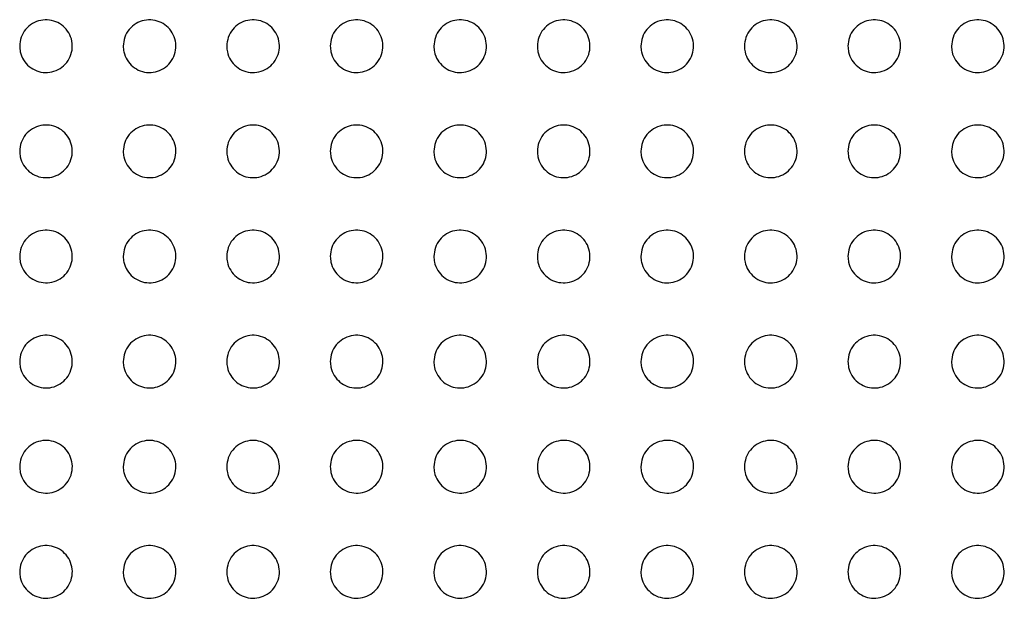
# Paper-space layout '_Back' of a CAD drawing. Units: millimetres. Extents: x -446 to 282, y -328 to 672.
# Drawn here: x -42 to 14, y 486 to 519 of the extents above; entities that cross this region are included whole.
import ezdxf

# ---------------------------------------------------------------- set-up
doc = ezdxf.new("R2010")
doc.units = ezdxf.units.MM

psp = doc.layouts.new('_Back')

# ---------------------------------------------------------------- linework, layer by layer
at = {"color": 7, "linetype": 'Continuous', "lineweight": 25}
for points, knots in [([(-42.332, 517.929), (-42.315, 518.1), (-42.28, 518.443), (-42.014, 518.897), (-41.622, 519.238), (-41.141, 519.426), (-40.632, 519.443), (-40.15, 519.296), (-39.742, 519), (-39.451, 518.585), (-39.311, 518.091), (-39.344, 517.573), (-39.551, 517.092), (-39.907, 516.71), (-40.367, 516.472), (-40.873, 516.401), (-41.369, 516.499), (-41.805, 516.751), (-42.135, 517.133), (-42.308, 517.548), (-42.325, 517.822), (-42.332, 517.929)], [0, 0, 0, 0, 0.055063, 0.110144, 0.164701, 0.218192, 0.270713, 0.322793, 0.37514, 0.428335, 0.482604, 0.537708, 0.593022, 0.647811, 0.70159, 0.754351, 0.806528, 0.858774, 0.911688, 0.9656, 1, 1, 1, 1]), ([(-36.432, 517.929), (-36.415, 518.1), (-36.381, 518.443), (-36.114, 518.897), (-35.722, 519.238), (-35.241, 519.426), (-34.733, 519.443), (-34.251, 519.296), (-33.844, 519.001), (-33.552, 518.586), (-33.411, 518.092), (-33.444, 517.573), (-33.651, 517.092), (-34.007, 516.71), (-34.467, 516.472), (-34.972, 516.401), (-35.468, 516.498), (-35.904, 516.75), (-36.234, 517.132), (-36.407, 517.547), (-36.425, 517.822), (-36.432, 517.929)], [0, 0, 0, 0, 0.055064, 0.110148, 0.164666, 0.218081, 0.270525, 0.322562, 0.374915, 0.428162, 0.482507, 0.537681, 0.593027, 0.647794, 0.701508, 0.75419, 0.806311, 0.858544, 0.911495, 0.965479, 1, 1, 1, 1]), ([(-30.532, 517.929), (-30.515, 518.1), (-30.481, 518.442), (-30.214, 518.897), (-29.822, 519.238), (-29.342, 519.425), (-28.834, 519.444), (-28.352, 519.297), (-27.945, 519.002), (-27.652, 518.587), (-27.511, 518.093), (-27.544, 517.574), (-27.751, 517.092), (-28.107, 516.71), (-28.566, 516.473), (-29.072, 516.401), (-29.567, 516.498), (-30.003, 516.749), (-30.334, 517.131), (-30.507, 517.547), (-30.525, 517.821), (-30.532, 517.929)], [0, 0, 0, 0, 0.055061, 0.110143, 0.164618, 0.217957, 0.270328, 0.322325, 0.374687, 0.427988, 0.48241, 0.53765, 0.593023, 0.647765, 0.701412, 0.754019, 0.806086, 0.85831, 0.911301, 0.965357, 1, 1, 1, 1]), ([(-24.632, 517.929), (-24.615, 518.1), (-24.581, 518.442), (-24.314, 518.897), (-23.923, 519.238), (-23.442, 519.425), (-22.935, 519.444), (-22.454, 519.297), (-22.046, 519.003), (-21.753, 518.588), (-21.611, 518.094), (-21.643, 517.574), (-21.85, 517.092), (-22.207, 516.71), (-22.666, 516.473), (-23.171, 516.401), (-23.666, 516.498), (-24.102, 516.748), (-24.433, 517.13), (-24.607, 517.546), (-24.625, 517.821), (-24.632, 517.929)], [0, 0, 0, 0, 0.055055, 0.110132, 0.164563, 0.217828, 0.270128, 0.322089, 0.374462, 0.427817, 0.482313, 0.537617, 0.593015, 0.64773, 0.701312, 0.753843, 0.80586, 0.858078, 0.911109, 0.965237, 1, 1, 1, 1]), ([(-18.732, 517.929), (-18.715, 518.1), (-18.681, 518.442), (-18.414, 518.897), (-18.023, 519.238), (-17.543, 519.425), (-17.036, 519.444), (-16.555, 519.298), (-16.147, 519.004), (-15.853, 518.59), (-15.711, 518.095), (-15.743, 517.574), (-15.95, 517.093), (-16.307, 516.711), (-16.766, 516.473), (-17.27, 516.401), (-17.764, 516.497), (-18.201, 516.748), (-18.532, 517.128), (-18.707, 517.545), (-18.725, 517.821), (-18.732, 517.929)], [0, 0, 0, 0, 0.055048, 0.110119, 0.164507, 0.217699, 0.269932, 0.32186, 0.374245, 0.427651, 0.482218, 0.537583, 0.593004, 0.647693, 0.701212, 0.753672, 0.80564, 0.857853, 0.910923, 0.965122, 1, 1, 1, 1]), ([(-12.832, 517.929), (-12.815, 518.1), (-12.781, 518.442), (-12.514, 518.897), (-12.123, 519.238), (-11.643, 519.425), (-11.137, 519.444), (-10.656, 519.298), (-10.248, 519.005), (-9.954, 518.591), (-9.811, 518.096), (-9.843, 517.575), (-10.05, 517.093), (-10.407, 516.711), (-10.865, 516.473), (-11.369, 516.401), (-11.863, 516.497), (-12.3, 516.747), (-12.632, 517.127), (-12.807, 517.544), (-12.825, 517.82), (-12.832, 517.929)], [0, 0, 0, 0, 0.055041, 0.110107, 0.164454, 0.217579, 0.26975, 0.321646, 0.374042, 0.427494, 0.482127, 0.53755, 0.592994, 0.647661, 0.701121, 0.753513, 0.805434, 0.85764, 0.910748, 0.965012, 1, 1, 1, 1]), ([(-6.932, 517.929), (-6.915, 518.1), (-6.881, 518.442), (-6.614, 518.897), (-6.223, 519.238), (-5.744, 519.425), (-5.238, 519.444), (-4.757, 519.299), (-4.348, 519.006), (-4.054, 518.592), (-3.911, 518.096), (-3.943, 517.575), (-4.15, 517.093), (-4.507, 516.711), (-4.965, 516.473), (-5.468, 516.401), (-5.962, 516.496), (-6.399, 516.746), (-6.731, 517.126), (-6.907, 517.543), (-6.925, 517.82), (-6.932, 517.929)], [0, 0, 0, 0, 0.055037, 0.110101, 0.164412, 0.217476, 0.269588, 0.321453, 0.373856, 0.427349, 0.482042, 0.53752, 0.592989, 0.647638, 0.701045, 0.753374, 0.805249, 0.857447, 0.910586, 0.964912, 1, 1, 1, 1]), ([(-1.032, 517.929), (-1.015, 518.1), (-0.981, 518.442), (-0.714, 518.897), (-0.323, 519.237), (0.156, 519.425), (0.661, 519.444), (1.142, 519.299), (1.551, 519.007), (1.845, 518.592), (1.989, 518.097), (1.957, 517.576), (1.75, 517.093), (1.393, 516.711), (0.935, 516.473), (0.432, 516.401), (-0.061, 516.496), (-0.498, 516.745), (-0.83, 517.125), (-1.007, 517.543), (-1.025, 517.82), (-1.032, 517.929)], [0, 0, 0, 0, 0.055038, 0.110104, 0.164387, 0.217397, 0.269455, 0.321289, 0.373692, 0.42722, 0.481965, 0.537495, 0.592992, 0.64763, 0.700992, 0.753263, 0.805093, 0.857277, 0.910443, 0.964822, 1, 1, 1, 1]), ([(4.868, 517.929), (4.885, 518.1), (4.919, 518.442), (5.186, 518.897), (5.577, 519.237), (6.056, 519.425), (6.561, 519.444), (7.041, 519.3), (7.45, 519.007), (7.745, 518.593), (7.888, 518.098), (7.857, 517.576), (7.65, 517.093), (7.293, 516.711), (6.835, 516.473), (6.332, 516.401), (5.839, 516.496), (5.403, 516.745), (5.07, 517.125), (4.893, 517.542), (4.875, 517.82), (4.868, 517.929)], [0, 0, 0, 0, 0.055045, 0.110119, 0.164383, 0.217347, 0.269356, 0.321156, 0.373554, 0.427106, 0.481898, 0.537479, 0.593007, 0.647641, 0.700966, 0.753184, 0.804969, 0.857136, 0.910318, 0.964744, 1, 1, 1, 1]), ([(10.768, 517.929), (10.785, 518.1), (10.819, 518.442), (11.086, 518.897), (11.477, 519.238), (11.956, 519.425), (12.461, 519.444), (12.941, 519.3), (13.35, 519.008), (13.645, 518.594), (13.788, 518.098), (13.757, 517.576), (13.55, 517.093), (13.193, 516.71), (12.735, 516.473), (12.233, 516.402), (11.74, 516.496), (11.303, 516.744), (10.97, 517.124), (10.793, 517.542), (10.775, 517.819), (10.768, 517.929)], [0, 0, 0, 0, 0.055057, 0.110144, 0.164394, 0.217317, 0.269277, 0.321041, 0.37343, 0.427002, 0.481837, 0.537468, 0.59303, 0.647666, 0.700958, 0.753125, 0.804865, 0.85701, 0.910206, 0.964673, 1, 1, 1, 1]), ([(-42.332, 511.939), (-42.315, 512.11), (-42.281, 512.452), (-42.014, 512.906), (-41.624, 513.247), (-41.143, 513.435), (-40.634, 513.454), (-40.152, 513.306), (-39.743, 513.011), (-39.452, 512.596), (-39.311, 512.102), (-39.344, 511.583), (-39.55, 511.103), (-39.906, 510.721), (-40.365, 510.483), (-40.871, 510.411), (-41.367, 510.508), (-41.804, 510.76), (-42.135, 511.142), (-42.308, 511.558), (-42.325, 511.832), (-42.332, 511.939)], [0, 0, 0, 0, 0.054963, 0.109944, 0.164415, 0.217876, 0.270433, 0.322596, 0.375035, 0.428295, 0.482575, 0.537627, 0.592849, 0.647545, 0.701272, 0.754046, 0.806292, 0.858633, 0.911628, 0.965571, 1, 1, 1, 1]), ([(-36.432, 511.939), (-36.415, 512.11), (-36.381, 512.452), (-36.114, 512.906), (-35.724, 513.247), (-35.243, 513.435), (-34.735, 513.454), (-34.253, 513.307), (-33.844, 513.012), (-33.552, 512.597), (-33.411, 512.103), (-33.444, 511.584), (-33.65, 511.103), (-34.006, 510.721), (-34.465, 510.483), (-34.97, 510.411), (-35.466, 510.508), (-35.903, 510.759), (-36.234, 511.141), (-36.407, 511.557), (-36.425, 511.832), (-36.432, 511.939)], [0, 0, 0, 0, 0.054971, 0.10996, 0.164399, 0.217788, 0.270267, 0.322381, 0.37482, 0.428127, 0.482482, 0.537607, 0.592865, 0.647544, 0.701211, 0.753907, 0.806094, 0.858417, 0.911443, 0.965454, 1, 1, 1, 1]), ([(-30.532, 511.939), (-30.515, 512.11), (-30.481, 512.452), (-30.214, 512.906), (-29.824, 513.247), (-29.344, 513.435), (-28.836, 513.454), (-28.354, 513.307), (-27.945, 513.013), (-27.653, 512.598), (-27.511, 512.103), (-27.543, 511.584), (-27.75, 511.103), (-28.106, 510.721), (-28.565, 510.483), (-29.069, 510.411), (-29.565, 510.507), (-30.002, 510.759), (-30.333, 511.14), (-30.507, 511.556), (-30.525, 511.831), (-30.532, 511.939)], [0, 0, 0, 0, 0.054974, 0.109968, 0.16437, 0.217686, 0.270089, 0.322158, 0.3746, 0.427956, 0.482386, 0.537582, 0.592873, 0.647534, 0.701137, 0.753756, 0.805885, 0.858193, 0.911253, 0.965335, 1, 1, 1, 1]), ([(-24.632, 511.939), (-24.615, 512.11), (-24.581, 512.452), (-24.314, 512.906), (-23.924, 513.247), (-23.444, 513.435), (-22.937, 513.454), (-22.455, 513.308), (-22.046, 513.014), (-21.753, 512.599), (-21.611, 512.104), (-21.643, 511.585), (-21.85, 511.103), (-22.206, 510.721), (-22.664, 510.483), (-23.169, 510.411), (-23.664, 510.507), (-24.101, 510.758), (-24.432, 511.139), (-24.607, 511.555), (-24.625, 511.831), (-24.632, 511.939)], [0, 0, 0, 0, 0.054974, 0.10997, 0.164334, 0.217576, 0.269906, 0.321933, 0.37438, 0.427786, 0.48229, 0.537554, 0.592877, 0.647516, 0.701057, 0.753599, 0.805672, 0.857968, 0.911064, 0.965217, 1, 1, 1, 1]), ([(-18.732, 511.939), (-18.715, 512.11), (-18.681, 512.452), (-18.414, 512.906), (-18.024, 513.247), (-17.544, 513.435), (-17.038, 513.454), (-16.556, 513.309), (-16.147, 513.015), (-15.854, 512.6), (-15.711, 512.105), (-15.743, 511.585), (-15.95, 511.103), (-16.306, 510.721), (-16.764, 510.483), (-17.268, 510.411), (-17.763, 510.507), (-18.2, 510.757), (-18.532, 511.138), (-18.707, 511.554), (-18.725, 511.831), (-18.732, 511.939)], [0, 0, 0, 0, 0.054973, 0.10997, 0.164295, 0.217466, 0.269725, 0.321712, 0.374164, 0.427618, 0.482195, 0.537525, 0.592878, 0.647497, 0.700976, 0.753444, 0.805463, 0.857746, 0.910878, 0.965101, 1, 1, 1, 1]), ([(-12.832, 511.939), (-12.815, 512.11), (-12.781, 512.452), (-12.514, 512.906), (-12.124, 513.247), (-11.645, 513.435), (-11.139, 513.454), (-10.657, 513.309), (-10.248, 513.016), (-9.954, 512.601), (-9.811, 512.106), (-9.843, 511.585), (-10.05, 511.103), (-10.406, 510.721), (-10.864, 510.484), (-11.367, 510.411), (-11.862, 510.506), (-12.299, 510.756), (-12.631, 511.137), (-12.807, 511.554), (-12.825, 511.83), (-12.832, 511.939)], [0, 0, 0, 0, 0.054973, 0.109971, 0.164259, 0.217362, 0.269553, 0.321501, 0.373958, 0.427457, 0.482102, 0.537496, 0.59288, 0.647481, 0.700901, 0.753297, 0.805263, 0.857534, 0.9107, 0.964989, 1, 1, 1, 1]), ([(-6.932, 511.939), (-6.915, 512.11), (-6.881, 512.452), (-6.614, 512.906), (-6.224, 513.247), (-5.745, 513.434), (-5.239, 513.454), (-4.758, 513.31), (-4.349, 513.017), (-4.055, 512.602), (-3.912, 512.107), (-3.943, 511.586), (-4.15, 511.103), (-4.506, 510.721), (-4.964, 510.484), (-5.467, 510.411), (-5.961, 510.506), (-6.398, 510.755), (-6.731, 511.136), (-6.907, 511.553), (-6.925, 511.83), (-6.932, 511.939)], [0, 0, 0, 0, 0.054975, 0.109976, 0.164232, 0.217271, 0.269399, 0.321308, 0.373766, 0.427306, 0.482015, 0.53747, 0.592886, 0.647473, 0.700839, 0.753167, 0.805081, 0.857337, 0.910532, 0.964885, 1, 1, 1, 1]), ([(-1.032, 511.939), (-1.015, 512.11), (-0.981, 512.452), (-0.714, 512.906), (-0.324, 513.247), (0.155, 513.434), (0.66, 513.454), (1.141, 513.31), (1.55, 513.017), (1.845, 512.603), (1.988, 512.108), (1.957, 511.586), (1.75, 511.103), (1.394, 510.721), (0.936, 510.484), (0.434, 510.411), (-0.06, 510.506), (-0.497, 510.755), (-0.83, 511.135), (-1.007, 511.552), (-1.025, 511.83), (-1.032, 511.939)], [0, 0, 0, 0, 0.054981, 0.109989, 0.164219, 0.217202, 0.269269, 0.32114, 0.373595, 0.427167, 0.481934, 0.537449, 0.592899, 0.647479, 0.700798, 0.753062, 0.804923, 0.857162, 0.91038, 0.964789, 1, 1, 1, 1]), ([(4.868, 511.939), (4.885, 512.11), (4.919, 512.452), (5.186, 512.907), (5.576, 513.247), (6.055, 513.434), (6.56, 513.454), (7.04, 513.31), (7.45, 513.018), (7.745, 512.604), (7.888, 512.108), (7.857, 511.586), (7.65, 511.103), (7.294, 510.721), (6.836, 510.484), (6.334, 510.411), (5.84, 510.506), (5.403, 510.754), (5.07, 511.134), (4.893, 511.552), (4.875, 511.829), (4.868, 511.939)], [0, 0, 0, 0, 0.0549926, 0.1100146, 0.1642263, 0.2171599, 0.2691703, 0.3210004, 0.3734452, 0.4270427, 0.4818611, 0.5374343, 0.5929229, 0.6475016, 0.7007814, 0.7529864, 0.8047951, 0.8570105, 0.9102458, 0.9647045, 1, 1, 1, 1]), ([(10.768, 511.939), (10.785, 512.11), (10.819, 512.452), (11.086, 512.907), (11.476, 513.247), (11.955, 513.434), (12.459, 513.454), (12.94, 513.31), (13.349, 513.019), (13.644, 512.605), (13.788, 512.109), (13.757, 511.586), (13.55, 511.103), (13.194, 510.721), (12.736, 510.484), (12.234, 510.412), (11.741, 510.505), (11.304, 510.754), (10.971, 511.133), (10.794, 511.551), (10.775, 511.829), (10.768, 511.939)], [0, 0, 0, 0, 0.055009, 0.110049, 0.164248, 0.217137, 0.269091, 0.320878, 0.373308, 0.426926, 0.481794, 0.537425, 0.592956, 0.647538, 0.700783, 0.75293, 0.804685, 0.856874, 0.910122, 0.964626, 1, 1, 1, 1]), ([(-42.332, 505.949), (-42.315, 506.12), (-42.281, 506.461), (-42.015, 506.915), (-41.625, 507.256), (-41.145, 507.445), (-40.637, 507.464), (-40.153, 507.317), (-39.744, 507.022), (-39.452, 506.606), (-39.311, 506.112), (-39.344, 505.594), (-39.55, 505.114), (-39.904, 504.732), (-40.363, 504.494), (-40.868, 504.421), (-41.365, 504.517), (-41.803, 504.769), (-42.134, 505.151), (-42.307, 505.567), (-42.325, 505.842), (-42.332, 505.949)], [0, 0, 0, 0, 0.05486, 0.109737, 0.164119, 0.217546, 0.270137, 0.322384, 0.374921, 0.428251, 0.482544, 0.537545, 0.59267, 0.647268, 0.700941, 0.753726, 0.806044, 0.858483, 0.911562, 0.965539, 1, 1, 1, 1]), ([(-36.432, 505.949), (-36.415, 506.12), (-36.381, 506.461), (-36.115, 506.915), (-35.725, 507.256), (-35.245, 507.445), (-34.737, 507.464), (-34.254, 507.318), (-33.845, 507.023), (-33.553, 506.607), (-33.411, 506.113), (-33.444, 505.594), (-33.65, 505.114), (-34.005, 504.732), (-34.463, 504.494), (-34.968, 504.421), (-35.464, 504.517), (-35.902, 504.768), (-36.233, 505.15), (-36.407, 505.566), (-36.425, 505.841), (-36.432, 505.949)], [0, 0, 0, 0, 0.054872, 0.109763, 0.164117, 0.217475, 0.269989, 0.322183, 0.374714, 0.428087, 0.482453, 0.537529, 0.592695, 0.647281, 0.700896, 0.753605, 0.80586, 0.858276, 0.911382, 0.965426, 1, 1, 1, 1]), ([(-30.532, 505.949), (-30.515, 506.12), (-30.481, 506.461), (-30.215, 506.916), (-29.825, 507.256), (-29.346, 507.445), (-28.838, 507.464), (-28.355, 507.318), (-27.946, 507.024), (-27.653, 506.609), (-27.511, 506.114), (-27.543, 505.595), (-27.75, 505.114), (-28.105, 504.732), (-28.563, 504.494), (-29.067, 504.421), (-29.563, 504.517), (-30.001, 504.767), (-30.333, 505.149), (-30.507, 505.566), (-30.525, 505.841), (-30.532, 505.949)], [0, 0, 0, 0, 0.05488, 0.109781, 0.164104, 0.217391, 0.269827, 0.321972, 0.3745, 0.427918, 0.482359, 0.537508, 0.592713, 0.647285, 0.70084, 0.75347, 0.805664, 0.858061, 0.911197, 0.965309, 1, 1, 1, 1]), ([(-24.632, 505.949), (-24.615, 506.12), (-24.581, 506.461), (-24.315, 506.916), (-23.925, 507.256), (-23.446, 507.444), (-22.939, 507.464), (-22.456, 507.319), (-22.047, 507.025), (-21.754, 506.61), (-21.611, 506.115), (-21.643, 505.595), (-21.849, 505.114), (-22.205, 504.732), (-22.662, 504.494), (-23.167, 504.421), (-23.662, 504.516), (-24.1, 504.767), (-24.432, 505.148), (-24.607, 505.565), (-24.625, 505.841), (-24.632, 505.949)], [0, 0, 0, 0, 0.054886, 0.1097939, 0.1640828, 0.2172981, 0.2696578, 0.3217553, 0.3742828, 0.4277474, 0.4822638, 0.5374849, 0.5927266, 0.6472826, 0.7007758, 0.7533281, 0.8054615, 0.8578411, 0.9110094, 0.9651912, 1, 1, 1, 1]), ([(-18.732, 505.949), (-18.715, 506.119), (-18.681, 506.461), (-18.415, 506.916), (-18.025, 507.256), (-17.546, 507.444), (-17.04, 507.464), (-16.558, 507.319), (-16.148, 507.026), (-15.854, 506.611), (-15.711, 506.116), (-15.743, 505.596), (-15.949, 505.114), (-16.305, 504.732), (-16.762, 504.494), (-17.266, 504.421), (-17.761, 504.516), (-18.199, 504.766), (-18.531, 505.147), (-18.707, 505.564), (-18.725, 505.84), (-18.732, 505.949)], [0, 0, 0, 0, 0.05489, 0.109804, 0.164059, 0.217203, 0.269488, 0.32154, 0.374067, 0.427578, 0.482168, 0.53746, 0.592738, 0.647278, 0.70071, 0.753185, 0.80526, 0.857622, 0.910823, 0.965074, 1, 1, 1, 1]), ([(-12.832, 505.949), (-12.815, 506.119), (-12.781, 506.461), (-12.515, 506.916), (-12.125, 507.256), (-11.647, 507.444), (-11.14, 507.464), (-10.659, 507.32), (-10.249, 507.027), (-9.955, 506.612), (-9.812, 506.117), (-9.843, 505.596), (-10.049, 505.114), (-10.405, 504.732), (-10.862, 504.494), (-11.365, 504.421), (-11.86, 504.516), (-12.298, 504.765), (-12.631, 505.146), (-12.807, 505.563), (-12.825, 505.84), (-12.832, 505.949)], [0, 0, 0, 0, 0.054895, 0.109816, 0.164037, 0.217112, 0.269325, 0.321331, 0.373858, 0.427412, 0.482074, 0.537436, 0.59275, 0.647275, 0.700649, 0.753049, 0.805065, 0.85741, 0.910641, 0.964961, 1, 1, 1, 1]), ([(-6.932, 505.949), (-6.915, 506.119), (-6.881, 506.461), (-6.615, 506.916), (-6.225, 507.256), (-5.747, 507.444), (-5.241, 507.464), (-4.76, 507.32), (-4.35, 507.028), (-4.055, 506.613), (-3.912, 506.117), (-3.943, 505.596), (-4.149, 505.114), (-4.505, 504.732), (-4.962, 504.494), (-5.465, 504.421), (-5.959, 504.515), (-6.397, 504.764), (-6.73, 505.145), (-6.907, 505.562), (-6.925, 505.84), (-6.932, 505.949)], [0, 0, 0, 0, 0.054902, 0.109831, 0.164022, 0.217033, 0.269176, 0.321138, 0.373661, 0.427254, 0.481983, 0.537413, 0.592766, 0.64728, 0.700599, 0.752926, 0.804884, 0.857209, 0.910468, 0.964852, 1, 1, 1, 1]), ([(-1.032, 505.949), (-1.015, 506.119), (-0.981, 506.461), (-0.715, 506.916), (-0.325, 507.256), (0.153, 507.444), (0.658, 507.464), (1.14, 507.321), (1.549, 507.028), (1.845, 506.614), (1.988, 506.118), (1.957, 505.597), (1.751, 505.114), (1.395, 504.732), (0.938, 504.494), (0.435, 504.421), (-0.059, 504.515), (-0.496, 504.764), (-0.83, 505.144), (-1.007, 505.562), (-1.025, 505.84), (-1.032, 505.949)], [0, 0, 0, 0, 0.054913, 0.109854, 0.164021, 0.216972, 0.26905, 0.320966, 0.373481, 0.427107, 0.481898, 0.537394, 0.592788, 0.647298, 0.700568, 0.752826, 0.804725, 0.857027, 0.910308, 0.964751, 1, 1, 1, 1]), ([(4.868, 505.949), (4.885, 506.119), (4.919, 506.461), (5.185, 506.916), (5.575, 507.256), (6.053, 507.444), (6.558, 507.464), (7.039, 507.321), (7.449, 507.029), (7.744, 506.615), (7.888, 506.119), (7.857, 505.597), (7.651, 505.114), (7.295, 504.732), (6.838, 504.494), (6.336, 504.421), (5.842, 504.515), (5.405, 504.763), (5.071, 505.143), (4.894, 505.561), (4.875, 505.839), (4.868, 505.949)], [0, 0, 0, 0, 0.054929, 0.109888, 0.164038, 0.216936, 0.26895, 0.320818, 0.37332, 0.426972, 0.48182, 0.537382, 0.59282, 0.647332, 0.70056, 0.752752, 0.804592, 0.856866, 0.910163, 0.96466, 1, 1, 1, 1]), ([(10.768, 505.949), (10.785, 506.12), (10.819, 506.461), (11.085, 506.916), (11.475, 507.256), (11.953, 507.444), (12.458, 507.464), (12.938, 507.321), (13.348, 507.029), (13.644, 506.615), (13.788, 506.119), (13.758, 505.597), (13.551, 505.114), (13.194, 504.732), (12.737, 504.494), (12.236, 504.421), (11.742, 504.515), (11.305, 504.763), (10.971, 505.142), (10.794, 505.561), (10.775, 505.839), (10.768, 505.949)], [0, 0, 0, 0, 0.05495, 0.109932, 0.164069, 0.216918, 0.268869, 0.320686, 0.37317, 0.426843, 0.481746, 0.537374, 0.592861, 0.647379, 0.700569, 0.752696, 0.804475, 0.856718, 0.910027, 0.964574, 1, 1, 1, 1]), ([(-42.332, 499.959), (-42.315, 500.129), (-42.281, 500.471), (-42.016, 500.924), (-41.627, 501.265), (-41.148, 501.454), (-40.639, 501.474), (-40.155, 501.328), (-39.745, 501.033), (-39.452, 500.617), (-39.311, 500.123), (-39.344, 499.605), (-39.549, 499.125), (-39.903, 498.744), (-40.36, 498.504), (-40.866, 498.431), (-41.363, 498.526), (-41.802, 498.778), (-42.133, 499.16), (-42.307, 499.577), (-42.325, 499.852), (-42.332, 499.959)], [0, 0, 0, 0, 0.054754, 0.109525, 0.163815, 0.217206, 0.269831, 0.322164, 0.374801, 0.428205, 0.482512, 0.537461, 0.592487, 0.646983, 0.700599, 0.753396, 0.805786, 0.858327, 0.911493, 0.965507, 1, 1, 1, 1]), ([(-36.432, 499.959), (-36.415, 500.129), (-36.381, 500.471), (-36.116, 500.924), (-35.727, 501.265), (-35.248, 501.454), (-34.74, 501.474), (-34.256, 501.329), (-33.846, 501.034), (-33.553, 500.618), (-33.411, 500.124), (-33.443, 499.605), (-33.649, 499.125), (-34.003, 498.743), (-34.461, 498.504), (-34.965, 498.431), (-35.462, 498.526), (-35.901, 498.777), (-36.233, 499.159), (-36.407, 499.576), (-36.425, 499.851), (-36.432, 499.959)], [0, 0, 0, 0, 0.05477, 0.109557, 0.163823, 0.217148, 0.269695, 0.321973, 0.3746, 0.428044, 0.482424, 0.537448, 0.592518, 0.647007, 0.700567, 0.753287, 0.805613, 0.858128, 0.911318, 0.965396, 1, 1, 1, 1]), ([(-30.532, 499.959), (-30.515, 500.129), (-30.481, 500.471), (-30.216, 500.925), (-29.827, 501.265), (-29.348, 501.454), (-28.84, 501.474), (-28.357, 501.329), (-27.947, 501.035), (-27.653, 500.619), (-27.511, 500.125), (-27.543, 499.605), (-27.749, 499.125), (-28.103, 498.743), (-28.56, 498.505), (-29.065, 498.431), (-29.561, 498.526), (-30, 498.776), (-30.332, 499.158), (-30.507, 499.575), (-30.525, 499.851), (-30.532, 499.959)], [0, 0, 0, 0, 0.054782, 0.109583, 0.163821, 0.217077, 0.269545, 0.32177, 0.374391, 0.427876, 0.482331, 0.537431, 0.592543, 0.647021, 0.700523, 0.753164, 0.805426, 0.857918, 0.911135, 0.96528, 1, 1, 1, 1]), ([(-24.632, 499.959), (-24.615, 500.129), (-24.581, 500.471), (-24.316, 500.925), (-23.927, 501.265), (-23.448, 501.454), (-22.941, 501.474), (-22.458, 501.33), (-22.048, 501.036), (-21.754, 500.621), (-21.611, 500.125), (-21.643, 499.606), (-21.849, 499.125), (-22.203, 498.743), (-22.66, 498.505), (-23.164, 498.431), (-23.66, 498.525), (-24.099, 498.776), (-24.432, 499.157), (-24.607, 499.574), (-24.625, 499.851), (-24.632, 499.959)], [0, 0, 0, 0, 0.054791, 0.109604, 0.163812, 0.216997, 0.269387, 0.32156, 0.374175, 0.427705, 0.482236, 0.537411, 0.592565, 0.64703, 0.700472, 0.753034, 0.805232, 0.857702, 0.910949, 0.965163, 1, 1, 1, 1]), ([(-18.732, 499.959), (-18.715, 500.129), (-18.681, 500.471), (-18.416, 500.925), (-18.027, 501.265), (-17.548, 501.454), (-17.042, 501.474), (-16.559, 501.33), (-16.149, 501.037), (-15.854, 500.622), (-15.712, 500.126), (-15.743, 499.606), (-15.949, 499.125), (-16.304, 498.743), (-16.76, 498.505), (-17.264, 498.431), (-17.759, 498.525), (-18.198, 498.775), (-18.531, 499.156), (-18.707, 499.574), (-18.725, 499.85), (-18.732, 499.959)], [0, 0, 0, 0, 0.0548, 0.109623, 0.1638, 0.216913, 0.269226, 0.321348, 0.373959, 0.427533, 0.482139, 0.53739, 0.592585, 0.647037, 0.700418, 0.7529, 0.805035, 0.857484, 0.910761, 0.965045, 1, 1, 1, 1]), ([(-12.832, 499.959), (-12.815, 500.129), (-12.781, 500.471), (-12.516, 500.925), (-12.127, 501.265), (-11.648, 501.454), (-11.142, 501.475), (-10.66, 501.331), (-10.25, 501.038), (-9.955, 500.623), (-9.812, 500.127), (-9.843, 499.607), (-10.049, 499.125), (-10.404, 498.743), (-10.86, 498.505), (-11.363, 498.431), (-11.858, 498.525), (-12.297, 498.774), (-12.63, 499.155), (-12.807, 499.573), (-12.825, 499.85), (-12.832, 499.959)], [0, 0, 0, 0, 0.054809, 0.109643, 0.163789, 0.216832, 0.269069, 0.321141, 0.373747, 0.427363, 0.482043, 0.537368, 0.592605, 0.647045, 0.700367, 0.752771, 0.804843, 0.85727, 0.910576, 0.964928, 1, 1, 1, 1]), ([(-6.932, 499.959), (-6.915, 500.129), (-6.881, 500.471), (-6.616, 500.925), (-6.226, 501.265), (-5.749, 501.454), (-5.243, 501.475), (-4.761, 501.331), (-4.351, 501.038), (-4.055, 500.624), (-3.912, 500.128), (-3.943, 499.607), (-4.149, 499.125), (-4.504, 498.743), (-4.96, 498.505), (-5.463, 498.431), (-5.958, 498.525), (-6.396, 498.773), (-6.73, 499.154), (-6.907, 499.572), (-6.925, 499.85), (-6.932, 499.959)], [0, 0, 0, 0, 0.05482, 0.109666, 0.163784, 0.216761, 0.268924, 0.320945, 0.373544, 0.427198, 0.481949, 0.537348, 0.592628, 0.647061, 0.700327, 0.752654, 0.804662, 0.857065, 0.910397, 0.964816, 1, 1, 1, 1]), ([(-1.032, 499.959), (-1.015, 500.129), (-0.981, 500.471), (-0.716, 500.925), (-0.326, 501.265), (0.151, 501.454), (0.656, 501.475), (1.138, 501.331), (1.548, 501.039), (1.844, 500.625), (1.988, 500.129), (1.957, 499.607), (1.751, 499.125), (1.396, 498.743), (0.94, 498.505), (0.437, 498.431), (-0.057, 498.524), (-0.495, 498.773), (-0.829, 499.153), (-1.007, 499.571), (-1.025, 499.849), (-1.032, 499.959)], [0, 0, 0, 0, 0.054835, 0.109698, 0.163793, 0.216708, 0.268798, 0.320767, 0.373355, 0.427042, 0.481859, 0.537331, 0.592658, 0.647088, 0.700304, 0.752557, 0.8045, 0.856876, 0.910229, 0.96471, 1, 1, 1, 1]), ([(4.868, 499.959), (4.885, 500.129), (4.919, 500.471), (5.185, 500.925), (5.574, 501.266), (6.051, 501.454), (6.556, 501.475), (7.037, 501.332), (7.448, 501.04), (7.744, 500.626), (7.888, 500.129), (7.858, 499.607), (7.651, 499.125), (7.296, 498.743), (6.839, 498.505), (6.338, 498.431), (5.844, 498.524), (5.406, 498.772), (5.071, 499.152), (4.894, 499.571), (4.875, 499.849), (4.868, 499.959)], [0, 0, 0, 0, 0.054855, 0.109739, 0.163818, 0.216677, 0.268697, 0.320612, 0.373182, 0.426896, 0.481775, 0.53732, 0.592698, 0.647132, 0.700302, 0.752483, 0.804361, 0.856705, 0.910073, 0.964612, 1, 1, 1, 1]), ([(10.768, 499.959), (10.785, 500.129), (10.819, 500.471), (11.085, 500.925), (11.474, 501.266), (11.952, 501.454), (12.456, 501.475), (12.937, 501.332), (13.347, 501.041), (13.643, 500.626), (13.788, 500.13), (13.758, 499.608), (13.551, 499.125), (13.195, 498.742), (12.739, 498.505), (12.238, 498.431), (11.744, 498.524), (11.306, 498.772), (10.972, 499.151), (10.794, 499.57), (10.775, 499.849), (10.768, 499.959)], [0, 0, 0, 0, 0.054879, 0.10979, 0.163857, 0.216661, 0.268611, 0.320469, 0.373017, 0.426755, 0.481695, 0.537314, 0.592746, 0.647188, 0.700316, 0.752425, 0.804235, 0.856544, 0.909924, 0.964517, 1, 1, 1, 1]), ([(-42.332, 493.969), (-42.315, 494.139), (-42.281, 494.48), (-42.017, 494.933), (-41.629, 495.274), (-41.15, 495.464), (-40.641, 495.485), (-40.157, 495.339), (-39.746, 495.044), (-39.453, 494.628), (-39.311, 494.134), (-39.343, 493.615), (-39.548, 493.136), (-39.902, 492.755), (-40.358, 492.515), (-40.863, 492.441), (-41.361, 492.535), (-41.8, 492.787), (-42.133, 493.169), (-42.307, 493.586), (-42.325, 493.861), (-42.332, 493.969)], [0, 0, 0, 0, 0.054646, 0.109309, 0.163504, 0.216859, 0.269519, 0.32194, 0.37468, 0.42816, 0.482483, 0.537377, 0.592301, 0.646693, 0.700251, 0.75306, 0.805525, 0.858169, 0.911425, 0.965475, 1, 1, 1, 1]), ([(-36.432, 493.969), (-36.415, 494.139), (-36.381, 494.48), (-36.117, 494.933), (-35.728, 495.274), (-35.25, 495.464), (-34.742, 495.485), (-34.258, 495.34), (-33.847, 495.045), (-33.553, 494.629), (-33.411, 494.134), (-33.443, 493.616), (-33.648, 493.136), (-34.002, 492.755), (-34.458, 492.515), (-34.963, 492.441), (-35.46, 492.535), (-35.9, 492.786), (-36.232, 493.168), (-36.407, 493.585), (-36.425, 493.861), (-36.432, 493.969)], [0, 0, 0, 0, 0.054664, 0.109345, 0.163519, 0.216809, 0.269391, 0.321756, 0.374484, 0.428, 0.482395, 0.537366, 0.592336, 0.646722, 0.700226, 0.752959, 0.805358, 0.857975, 0.911253, 0.965366, 1, 1, 1, 1]), ([(-30.532, 493.969), (-30.515, 494.139), (-30.481, 494.48), (-30.217, 494.934), (-29.828, 495.274), (-29.35, 495.464), (-28.843, 495.485), (-28.359, 495.34), (-27.948, 495.046), (-27.654, 494.63), (-27.512, 494.135), (-27.543, 493.616), (-27.748, 493.136), (-28.102, 492.754), (-28.558, 492.515), (-29.062, 492.441), (-29.559, 492.535), (-29.999, 492.785), (-30.332, 493.167), (-30.507, 493.585), (-30.525, 493.861), (-30.532, 493.969)], [0, 0, 0, 0, 0.054678, 0.109376, 0.163525, 0.216747, 0.269249, 0.321558, 0.374276, 0.427833, 0.482303, 0.537351, 0.592366, 0.646744, 0.700191, 0.752844, 0.805178, 0.857769, 0.911072, 0.965251, 1, 1, 1, 1]), ([(-24.632, 493.969), (-24.615, 494.139), (-24.581, 494.48), (-24.316, 494.934), (-23.928, 495.274), (-23.45, 495.463), (-22.943, 495.485), (-22.46, 495.341), (-22.049, 495.047), (-21.754, 494.631), (-21.612, 494.136), (-21.643, 493.616), (-21.848, 493.136), (-22.202, 492.754), (-22.658, 492.515), (-23.162, 492.441), (-23.658, 492.535), (-24.098, 492.785), (-24.431, 493.166), (-24.607, 493.584), (-24.625, 493.86), (-24.632, 493.969)], [0, 0, 0, 0, 0.054691, 0.109403, 0.163524, 0.216676, 0.269098, 0.321351, 0.374061, 0.427661, 0.482207, 0.537334, 0.592393, 0.646761, 0.700148, 0.752721, 0.804988, 0.857555, 0.910885, 0.965133, 1, 1, 1, 1]), ([(-18.732, 493.969), (-18.715, 494.139), (-18.681, 494.48), (-18.416, 494.934), (-18.028, 495.274), (-17.55, 495.463), (-17.044, 495.485), (-16.561, 495.341), (-16.15, 495.048), (-15.855, 494.632), (-15.712, 494.137), (-15.743, 493.617), (-15.948, 493.136), (-16.302, 492.754), (-16.758, 492.515), (-17.261, 492.441), (-17.757, 492.534), (-18.197, 492.784), (-18.53, 493.165), (-18.707, 493.583), (-18.725, 493.86), (-18.732, 493.969)], [0, 0, 0, 0, 0.054703, 0.109428, 0.16352, 0.2166, 0.268942, 0.321141, 0.373844, 0.427486, 0.482109, 0.537314, 0.592419, 0.646776, 0.700102, 0.752594, 0.804794, 0.857337, 0.910696, 0.965014, 1, 1, 1, 1]), ([(-12.832, 493.969), (-12.815, 494.139), (-12.781, 494.48), (-12.516, 494.934), (-12.128, 495.274), (-11.651, 495.463), (-11.145, 495.485), (-10.662, 495.342), (-10.251, 495.049), (-9.955, 494.634), (-9.812, 494.138), (-9.843, 493.617), (-10.048, 493.136), (-10.402, 492.754), (-10.858, 492.515), (-11.361, 492.441), (-11.856, 492.534), (-12.296, 492.783), (-12.63, 493.164), (-12.807, 493.582), (-12.825, 493.86), (-12.832, 493.969)], [0, 0, 0, 0, 0.054715, 0.109454, 0.163517, 0.216527, 0.268789, 0.320933, 0.373627, 0.427312, 0.482011, 0.537295, 0.592445, 0.646793, 0.700059, 0.752469, 0.804602, 0.85712, 0.910506, 0.964895, 1, 1, 1, 1]), ([(-6.932, 493.969), (-6.915, 494.139), (-6.881, 494.48), (-6.616, 494.934), (-6.228, 495.274), (-5.751, 495.463), (-5.245, 495.485), (-4.763, 495.342), (-4.352, 495.05), (-4.056, 494.635), (-3.912, 494.139), (-3.943, 493.617), (-4.148, 493.136), (-4.503, 492.754), (-4.958, 492.515), (-5.461, 492.441), (-5.956, 492.534), (-6.395, 492.782), (-6.729, 493.163), (-6.907, 493.581), (-6.925, 493.859), (-6.932, 493.969)], [0, 0, 0, 0, 0.054729, 0.109484, 0.16352, 0.216461, 0.268645, 0.320733, 0.373417, 0.42714, 0.481913, 0.537277, 0.592475, 0.646816, 0.700025, 0.752354, 0.804419, 0.85691, 0.910321, 0.964778, 1, 1, 1, 1]), ([(-1.032, 493.969), (-1.015, 494.139), (-0.981, 494.48), (-0.716, 494.934), (-0.328, 495.274), (0.149, 495.463), (0.654, 495.485), (1.136, 495.342), (1.547, 495.05), (1.844, 494.636), (1.988, 494.139), (1.958, 493.618), (1.752, 493.136), (1.397, 492.754), (0.942, 492.515), (0.44, 492.441), (-0.055, 492.534), (-0.494, 492.782), (-0.828, 493.162), (-1.006, 493.581), (-1.025, 493.859), (-1.032, 493.969)], [0, 0, 0, 0, 0.054746, 0.109521, 0.163535, 0.216411, 0.268518, 0.320549, 0.373218, 0.426975, 0.481819, 0.537261, 0.592511, 0.646851, 0.700007, 0.752257, 0.804252, 0.856712, 0.910145, 0.964667, 1, 1, 1, 1]), ([(4.868, 493.969), (4.885, 494.139), (4.919, 494.48), (5.184, 494.934), (5.573, 495.275), (6.049, 495.463), (6.554, 495.485), (7.036, 495.343), (7.447, 495.051), (7.743, 494.637), (7.888, 494.14), (7.858, 493.618), (7.652, 493.136), (7.297, 492.754), (6.841, 492.515), (6.34, 492.441), (5.846, 492.533), (5.407, 492.781), (5.072, 493.161), (4.894, 493.58), (4.875, 493.859), (4.868, 493.969)], [0, 0, 0, 0, 0.054769, 0.109568, 0.163567, 0.216382, 0.268413, 0.320385, 0.373033, 0.426819, 0.48173, 0.537252, 0.592556, 0.646901, 0.700009, 0.752181, 0.804106, 0.85653, 0.909978, 0.964562, 1, 1, 1, 1]), ([(10.768, 493.969), (10.785, 494.139), (10.819, 494.48), (11.084, 494.935), (11.473, 495.275), (11.95, 495.463), (12.454, 495.485), (12.935, 495.343), (13.346, 495.052), (13.643, 494.637), (13.788, 494.141), (13.758, 493.618), (13.551, 493.135), (13.196, 492.753), (12.741, 492.515), (12.24, 492.441), (11.746, 492.533), (11.308, 492.78), (10.973, 493.16), (10.794, 493.579), (10.775, 493.859), (10.768, 493.969)], [0, 0, 0, 0, 0.054797, 0.109624, 0.16361, 0.216368, 0.268321, 0.32023, 0.372855, 0.426665, 0.481643, 0.537246, 0.59261, 0.646963, 0.700025, 0.75212, 0.803971, 0.856356, 0.909817, 0.964459, 1, 1, 1, 1]), ([(-42.332, 487.979), (-42.315, 488.149), (-42.281, 488.489), (-42.017, 488.942), (-41.63, 489.283), (-41.152, 489.473), (-40.644, 489.495), (-40.159, 489.35), (-39.747, 489.055), (-39.453, 488.639), (-39.311, 488.144), (-39.343, 487.626), (-39.548, 487.147), (-39.9, 486.766), (-40.356, 486.526), (-40.861, 486.451), (-41.359, 486.545), (-41.799, 486.796), (-42.132, 487.178), (-42.307, 487.596), (-42.325, 487.871), (-42.332, 487.979)], [0, 0, 0, 0, 0.0545371, 0.1090905, 0.1631911, 0.2165089, 0.2692044, 0.3217162, 0.3745623, 0.4281185, 0.4824557, 0.5372933, 0.5921121, 0.646399, 0.6998989, 0.7527223, 0.8052646, 0.858015, 0.9113606, 0.9654463, 1, 1, 1, 1]), ([(-36.432, 487.979), (-36.415, 488.149), (-36.381, 488.489), (-36.117, 488.942), (-35.73, 489.283), (-35.252, 489.473), (-34.744, 489.495), (-34.26, 489.351), (-33.848, 489.056), (-33.554, 488.64), (-33.412, 488.145), (-33.443, 487.626), (-33.648, 487.147), (-34, 486.766), (-34.456, 486.526), (-34.96, 486.451), (-35.458, 486.544), (-35.898, 486.795), (-36.232, 487.177), (-36.407, 487.595), (-36.425, 487.871), (-36.432, 487.979)], [0, 0, 0, 0, 0.054555, 0.109128, 0.163209, 0.216463, 0.269081, 0.321535, 0.374367, 0.42796, 0.482369, 0.537283, 0.592149, 0.646431, 0.699878, 0.752625, 0.805101, 0.857823, 0.91119, 0.965338, 1, 1, 1, 1]), ([(-30.532, 487.979), (-30.515, 488.149), (-30.481, 488.489), (-30.217, 488.942), (-29.83, 489.283), (-29.352, 489.473), (-28.845, 489.495), (-28.361, 489.351), (-27.949, 489.057), (-27.654, 488.641), (-27.512, 488.146), (-27.543, 487.627), (-27.748, 487.147), (-28.101, 486.766), (-28.556, 486.526), (-29.06, 486.451), (-29.557, 486.544), (-29.997, 486.794), (-30.331, 487.176), (-30.507, 487.594), (-30.525, 487.871), (-30.532, 487.979)], [0, 0, 0, 0, 0.054571, 0.109162, 0.163219, 0.216406, 0.268944, 0.32134, 0.374161, 0.427792, 0.482276, 0.53727, 0.592182, 0.646457, 0.699847, 0.752514, 0.804924, 0.857619, 0.91101, 0.965224, 1, 1, 1, 1]), ([(-24.632, 487.979), (-24.615, 488.149), (-24.581, 488.489), (-24.317, 488.943), (-23.93, 489.283), (-23.453, 489.473), (-22.946, 489.495), (-22.462, 489.352), (-22.05, 489.058), (-21.754, 488.642), (-21.612, 488.147), (-21.643, 487.627), (-21.848, 487.147), (-22.201, 486.766), (-22.656, 486.526), (-23.159, 486.451), (-23.656, 486.544), (-24.096, 486.793), (-24.431, 487.175), (-24.607, 487.593), (-24.625, 487.87), (-24.632, 487.979)], [0, 0, 0, 0, 0.054585, 0.109192, 0.163222, 0.216339, 0.268796, 0.321135, 0.373945, 0.427619, 0.48218, 0.537253, 0.592213, 0.646479, 0.699809, 0.752394, 0.804736, 0.857405, 0.910822, 0.965105, 1, 1, 1, 1]), ([(-18.732, 487.979), (-18.715, 488.149), (-18.681, 488.489), (-18.417, 488.943), (-18.03, 489.283), (-17.553, 489.473), (-17.046, 489.495), (-16.563, 489.352), (-16.151, 489.059), (-15.855, 488.643), (-15.712, 488.148), (-15.743, 487.627), (-15.948, 487.147), (-16.301, 486.765), (-16.756, 486.526), (-17.259, 486.451), (-17.755, 486.544), (-18.195, 486.793), (-18.53, 487.174), (-18.707, 487.593), (-18.725, 487.87), (-18.732, 487.979)], [0, 0, 0, 0, 0.054599, 0.10922, 0.163223, 0.216268, 0.268643, 0.320924, 0.373725, 0.427441, 0.482081, 0.537236, 0.592242, 0.646499, 0.699768, 0.75227, 0.804542, 0.857185, 0.91063, 0.964984, 1, 1, 1, 1]), ([(-12.832, 487.979), (-12.815, 488.149), (-12.781, 488.489), (-12.517, 488.943), (-12.13, 489.283), (-11.653, 489.473), (-11.147, 489.495), (-10.664, 489.352), (-10.252, 489.06), (-9.956, 488.644), (-9.812, 488.148), (-9.843, 487.628), (-10.048, 487.147), (-10.401, 486.765), (-10.856, 486.526), (-11.359, 486.451), (-11.854, 486.543), (-12.294, 486.792), (-12.629, 487.173), (-12.807, 487.592), (-12.825, 487.87), (-12.832, 487.979)], [0, 0, 0, 0, 0.054613, 0.10925, 0.163225, 0.216198, 0.26849, 0.320713, 0.373503, 0.427261, 0.48198, 0.537217, 0.592272, 0.64652, 0.699728, 0.752146, 0.804348, 0.856964, 0.910437, 0.964862, 1, 1, 1, 1]), ([(-6.932, 487.979), (-6.915, 488.149), (-6.881, 488.489), (-6.617, 488.943), (-6.229, 489.283), (-5.753, 489.473), (-5.247, 489.495), (-4.765, 489.353), (-4.353, 489.061), (-4.056, 488.646), (-3.912, 488.149), (-3.942, 487.628), (-4.148, 487.147), (-4.501, 486.765), (-4.956, 486.526), (-5.458, 486.451), (-5.953, 486.543), (-6.393, 486.791), (-6.729, 487.172), (-6.906, 487.591), (-6.925, 487.869), (-6.932, 487.979)], [0, 0, 0, 0, 0.054629, 0.109284, 0.163232, 0.216135, 0.268345, 0.320508, 0.373286, 0.427083, 0.481879, 0.5372, 0.592306, 0.646548, 0.699697, 0.752031, 0.804161, 0.856748, 0.910245, 0.964742, 1, 1, 1, 1]), ([(-1.032, 487.979), (-1.015, 488.149), (-0.981, 488.49), (-0.717, 488.943), (-0.329, 489.283), (0.147, 489.473), (0.652, 489.495), (1.135, 489.353), (1.546, 489.061), (1.843, 488.647), (1.988, 488.15), (1.958, 487.628), (1.752, 487.147), (1.398, 486.765), (0.944, 486.526), (0.442, 486.451), (-0.053, 486.543), (-0.492, 486.79), (-0.828, 487.171), (-1.006, 487.59), (-1.025, 487.869), (-1.032, 487.979)], [0, 0, 0, 0, 0.054648, 0.109325, 0.163251, 0.216086, 0.268214, 0.320317, 0.373077, 0.42691, 0.481781, 0.537185, 0.592346, 0.646588, 0.699681, 0.751931, 0.803987, 0.856541, 0.91006, 0.964625, 1, 1, 1, 1]), ([(4.868, 487.979), (4.885, 488.149), (4.919, 488.49), (5.183, 488.943), (5.571, 489.284), (6.047, 489.473), (6.552, 489.495), (7.034, 489.354), (7.446, 489.062), (7.743, 488.648), (7.888, 488.151), (7.858, 487.629), (7.652, 487.146), (7.298, 486.765), (6.843, 486.526), (6.342, 486.451), (5.848, 486.543), (5.408, 486.79), (5.073, 487.17), (4.894, 487.589), (4.875, 487.869), (4.868, 487.979)], [0, 0, 0, 0, 0.054673, 0.109376, 0.163285, 0.216056, 0.268103, 0.320141, 0.37288, 0.426743, 0.481686, 0.537176, 0.592396, 0.646641, 0.699683, 0.751851, 0.803831, 0.856347, 0.909883, 0.964513, 1, 1, 1, 1]), ([(10.768, 487.979), (10.785, 488.149), (10.819, 488.49), (11.083, 488.944), (11.471, 489.284), (11.947, 489.473), (12.451, 489.495), (12.933, 489.354), (13.345, 489.063), (13.643, 488.649), (13.788, 488.152), (13.758, 487.629), (13.552, 487.146), (13.198, 486.764), (12.743, 486.526), (12.242, 486.451), (11.748, 486.543), (11.309, 486.789), (10.973, 487.169), (10.794, 487.589), (10.776, 487.868), (10.768, 487.979)], [0, 0, 0, 0, 0.054702, 0.109435, 0.163331, 0.216039, 0.268003, 0.319973, 0.372686, 0.426576, 0.481592, 0.53717, 0.592454, 0.646707, 0.699698, 0.751783, 0.803685, 0.85616, 0.909709, 0.964402, 1, 1, 1, 1])]:
    psp.add_open_spline(points, degree=3, knots=knots, dxfattribs=at)

doc.saveas('drawing.dxf')
